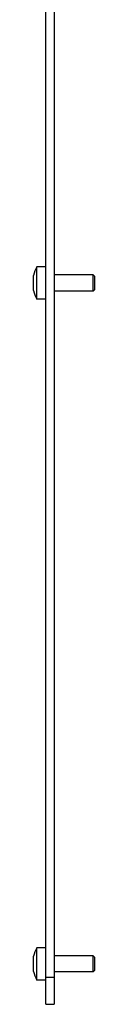
# Model space of a CAD drawing. Units: millimetres. Extents: x -1050 to 2856, y -1050 to 1050.
# Drawn here: x -481 to -458, y -751 to -385 of the extents above; entities that cross this region are included whole.
import ezdxf

# ---------------------------------------------------------------- set-up
doc = ezdxf.new("R2010")
doc.units = ezdxf.units.MM
doc.layers.add('02-Rigging element 2D', color=6, linetype='Continuous')

msp = doc.modelspace()

# ---------------------------------------------------------------- linework, layer by layer
at = {"layer": '02-Rigging element 2D'}
for p, q in [((-476.06, -750.8), (-476.06, -215.4)), ((-473.06, -215.4), (-473.06, -750.8)), ((-472.86, -385.4), (-472.86, -340.4)), ((-472.86, -385.4), (-473.06, -385.4)), ((-473.06, -740.8), (-476.06, -740.8)), ((-476.06, -750.8), (-473.06, -750.8))]:
    msp.add_line(p, q, dxfattribs=at)
at = {"layer": '02-Rigging element 2D', "color": 241}
for p, q in [((-479.46, -489.1), (-479.46, -477.1)), ((-476.06, -477.1), (-479.46, -477.1)), ((-480.66, -485.9), (-480.66, -480.3)), ((-458.56, -480.1), (-473.06, -480.1)), ((-458.56, -486.1), (-458.56, -480.1)), ((-458.06, -480.6), (-458.56, -480.1)), ((-458.06, -480.6), (-458.06, -485.6)), ((-458.06, -485.6), (-458.56, -486.1)), ((-476.06, -489.1), (-479.46, -489.1)), ((-458.56, -486.1), (-473.06, -486.1)), ((-479.46, -741.8), (-479.46, -729.8)), ((-476.06, -729.8), (-479.46, -729.8)), ((-480.66, -738.6), (-480.66, -733)), ((-458.56, -732.8), (-473.06, -732.8)), ((-458.56, -738.8), (-458.56, -732.8)), ((-458.06, -733.3), (-458.56, -732.8)), ((-458.06, -733.3), (-458.06, -738.3)), ((-458.56, -738.8), (-473.06, -738.8)), ((-458.06, -738.3), (-458.56, -738.8)), ((-476.06, -741.8), (-479.46, -741.8))]:
    msp.add_line(p, q, dxfattribs=at)
for centre, start, end in [((-468.33, -483.1), 151.6788, 167.2091), ((-468.33, -483.1), 192.7909, 208.3212), ((-468.33, -735.8), 151.6788, 167.2091), ((-468.33, -735.8), 192.7909, 208.3212)]:
    msp.add_arc(centre, 12.65, start, end, dxfattribs=at)

doc.saveas('drawing.dxf')
